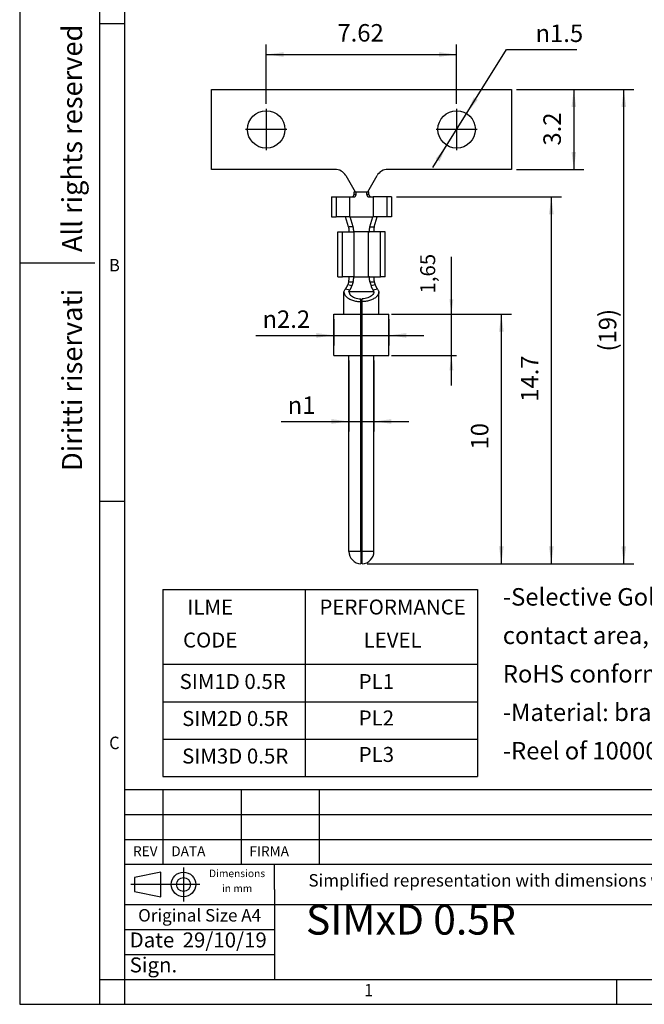
# Model space of a CAD drawing. Units: millimetres. Extents: x -42 to 0, y 0 to 59.4.
# Drawn here: x -42 to -17, y 0 to 39.4 of the extents above; entities that cross this region are included whole.
import ezdxf

# ---------------------------------------------------------------- set-up
doc = ezdxf.new("R2010")
doc.units = ezdxf.units.MM
doc.linetypes.add('DOT_CENTER', pattern=[14, 12, -1, 0, -1])
doc.layers.add('1', color=7, linetype='Continuous')
doc.styles.add('CONVERTER_11', font='simplex.shx', dxfattribs={"width": 0.95})
doc.styles.add('CONVERTER_12', font='ARIAL.TTF', dxfattribs={"width": 1.2})
doc.styles.add('CONVERTER_13', font='ARIAL.TTF', dxfattribs={"width": 1.38})
doc.dimstyles.new('ME10_DIM_10', dxfattribs={"dimtxt": 0.6, "dimasz": 0.6, "dimexe": 0.2, "dimexo": 0.1, "dimgap": 0.4, "dimtad": 1, "dimdsep": 46, "dimtxsty": 'CONVERTER_11', "dimsah": 1, "dimcen": 0.09, "dimclrd": 7, "dimclre": 7, "dimclrt": 7, "dimadec": 0, "dimazin": 0, "dimtfac": 1, "dimtdec": 4, "dimtix": 1, "dimtmove": 0, "dimatfit": 3, "dimfxl": 1, "dimtolj": 1, "dimtzin": 0, "dimarcsym": 0})
doc.dimstyles.new('ME10_DIM_11', dxfattribs={"dimtxt": 0.7, "dimasz": 0.7, "dimexe": 0.4, "dimexo": 0.2, "dimgap": 0.3, "dimtad": 1, "dimdsep": 46, "dimtxsty": 'CONVERTER_11', "dimsah": 1, "dimcen": 0.09, "dimclrd": 7, "dimclre": 7, "dimclrt": 7, "dimadec": 0, "dimazin": 0, "dimtfac": 1, "dimtdec": 4, "dimtix": 1, "dimtmove": 0, "dimatfit": 3, "dimfxl": 1, "dimtolj": 1, "dimtzin": 0, "dimarcsym": 0})
doc.dimstyles.new('ME10_DIM_12', dxfattribs={"dimtxt": 0.7, "dimasz": 0.7, "dimexe": 0.4, "dimexo": 0.2, "dimgap": 0.3, "dimtad": 1, "dimdsep": 46, "dimtxsty": 'CONVERTER_11', "dimsah": 1, "dimcen": 0.09, "dimclrd": 7, "dimclre": 7, "dimclrt": 7, "dimadec": 0, "dimazin": 0, "dimtfac": 1, "dimtdec": 4, "dimtix": 1, "dimtmove": 0, "dimatfit": 3, "dimfxl": 1, "dimtolj": 1, "dimtzin": 0, "dimarcsym": 0})
doc.dimstyles.new('ME10_DIM_13', dxfattribs={"dimtxt": 0.7, "dimasz": 0.7, "dimexe": 0.4, "dimexo": 0.2, "dimgap": 0.3, "dimtad": 1, "dimdsep": 46, "dimtxsty": 'CONVERTER_11', "dimsah": 1, "dimcen": 0.09, "dimclrd": 7, "dimclre": 7, "dimclrt": 7, "dimadec": 0, "dimazin": 0, "dimtfac": 1, "dimtdec": 4, "dimtix": 1, "dimtmove": 0, "dimatfit": 3, "dimfxl": 1, "dimtolj": 1, "dimtzin": 0, "dimarcsym": 0})
doc.dimstyles.new('ME10_DIM_14', dxfattribs={"dimtxt": 0.7, "dimasz": 0.7, "dimexe": 0.4, "dimexo": 0.2, "dimgap": 0.3, "dimtad": 1, "dimdsep": 46, "dimtxsty": 'CONVERTER_11', "dimsah": 1, "dimcen": 0.09, "dimclrd": 7, "dimclre": 7, "dimclrt": 7, "dimadec": 0, "dimazin": 0, "dimtfac": 1, "dimtdec": 4, "dimtix": 1, "dimtmove": 0, "dimatfit": 3, "dimfxl": 1, "dimtolj": 1, "dimtzin": 0, "dimarcsym": 0})
doc.dimstyles.new('ME10_DIM_15', dxfattribs={"dimtxt": 0.7, "dimasz": 0.7, "dimexe": 0.4, "dimexo": 0.2, "dimgap": 0.3, "dimtad": 1, "dimdsep": 46, "dimtxsty": 'CONVERTER_11', "dimsah": 1, "dimcen": 0.09, "dimclrd": 7, "dimclre": 7, "dimclrt": 7, "dimadec": 0, "dimazin": 0, "dimtfac": 1, "dimtdec": 4, "dimtix": 1, "dimtmove": 0, "dimatfit": 3, "dimfxl": 1, "dimtolj": 1, "dimtzin": 0, "dimarcsym": 0})
doc.dimstyles.new('ME10_DIM_16', dxfattribs={"dimtxt": 0.7, "dimasz": 0.7, "dimexe": 0.4, "dimexo": 0.2, "dimgap": 0.3, "dimtad": 1, "dimdsep": 46, "dimtxsty": 'CONVERTER_11', "dimsah": 1, "dimcen": 0.09, "dimclrd": 7, "dimclre": 7, "dimclrt": 7, "dimadec": 0, "dimazin": 0, "dimtfac": 1, "dimtdec": 4, "dimtix": 1, "dimtmove": 0, "dimatfit": 3, "dimfxl": 1, "dimtolj": 1, "dimtzin": 0, "dimarcsym": 0})
doc.dimstyles.new('ME10_DIM_17', dxfattribs={"dimtxt": 0.7, "dimasz": 0.7, "dimexe": 0.4, "dimexo": 0.2, "dimgap": 0.3, "dimtad": 1, "dimdsep": 46, "dimtxsty": 'CONVERTER_11', "dimsah": 1, "dimcen": 0.09, "dimclrd": 7, "dimclre": 7, "dimclrt": 7, "dimadec": 0, "dimazin": 0, "dimtfac": 1, "dimtdec": 4, "dimtix": 1, "dimtmove": 0, "dimatfit": 3, "dimfxl": 1, "dimtolj": 1, "dimtzin": 0, "dimarcsym": 0})

# ---------------------------------------------------------------- blocks, each defined once
blk = doc.blocks.new('*D1')
at = {"layer": '1', "color": 7, "linetype": 'Continuous'}
for p, q in [((-24.724, 27.641), (-24.724, 29.937)), ((-27.124, 27.641), (-24.524, 27.641)), ((-24.724, 25.991), (-24.724, 27.641)), ((-27.124, 25.991), (-24.524, 25.991)), ((-24.724, 24.791), (-24.724, 25.991))]:
    blk.add_line(p, q, dxfattribs=at)
at = {"layer": '1', "color": 7}
for points in [[(-24.803, 28.241), (-24.645, 28.241), (-24.724, 27.641)], [(-24.645, 25.391), (-24.803, 25.391), (-24.724, 25.991)]]:
    blk.add_solid(points, dxfattribs=at)
at = {"layer": '1', "color": 7, "insert": (-25.184, 28.467), "char_height": 0.6, "attachment_point": 7, "rotation": 90, "line_spacing_factor": 0.60024, "style": 'CONVERTER_11'}
blk.add_mtext('1,65', dxfattribs=at)
blk = doc.blocks.new('*D2')
at = {"layer": '1', "color": 7, "linetype": 'Continuous'}
for p, q in [((-29.424, 27.441), (-29.424, 26.391)), ((-27.224, 27.441), (-27.224, 26.391)), ((-32.551, 26.791), (-29.424, 26.791)), ((-29.424, 26.791), (-27.224, 26.791)), ((-27.224, 26.791), (-25.824, 26.791))]:
    blk.add_line(p, q, dxfattribs=at)
at = {"layer": '1', "color": 7}
for points in [[(-30.124, 26.699), (-30.124, 26.883), (-29.424, 26.791)], [(-26.524, 26.883), (-26.524, 26.699), (-27.224, 26.791)]]:
    blk.add_solid(points, dxfattribs=at)
at = {"layer": '1', "color": 7, "insert": (-32.285, 27.091), "char_height": 0.7, "attachment_point": 7, "rotation": 0.0001, "line_spacing_factor": 0.60024, "style": 'CONVERTER_11'}
blk.add_mtext('\\C7;{\\Fgdt;n}\\C7;2.2', dxfattribs=at)
blk = doc.blocks.new('*D3')
at = {"layer": '1', "color": 7, "linetype": 'Continuous'}
for p, q in [((-28.824, 25.791), (-28.824, 22.944)), ((-27.824, 25.791), (-27.824, 22.944)), ((-31.542, 23.344), (-28.824, 23.344)), ((-28.824, 23.344), (-27.824, 23.344)), ((-27.824, 23.344), (-26.424, 23.344))]:
    blk.add_line(p, q, dxfattribs=at)
at = {"layer": '1', "color": 7}
for points in [[(-29.524, 23.252), (-29.524, 23.436), (-28.824, 23.344)], [(-27.124, 23.436), (-27.124, 23.252), (-27.824, 23.344)]]:
    blk.add_solid(points, dxfattribs=at)
at = {"layer": '1', "color": 7, "insert": (-31.276, 23.644), "char_height": 0.7, "attachment_point": 7, "rotation": 0.0001, "line_spacing_factor": 0.60024, "style": 'CONVERTER_11'}
blk.add_mtext('\\C7;{\\Fgdt;n}\\C7;1', dxfattribs=at)
blk = doc.blocks.new('*D4')
at = {"layer": '1', "color": 7, "linetype": 'Continuous'}
for p, q in [((-27.024, 27.641), (-22.324, 27.641)), ((-22.724, 17.641), (-22.724, 27.641)), ((-28.099, 17.641), (-22.324, 17.641))]:
    blk.add_line(p, q, dxfattribs=at)
at = {"layer": '1', "color": 7}
for points in [[(-22.632, 26.941), (-22.816, 26.941), (-22.724, 27.641)], [(-22.816, 18.341), (-22.632, 18.341), (-22.724, 17.641)]]:
    blk.add_solid(points, dxfattribs=at)
at = {"layer": '1', "color": 7, "insert": (-23.024, 22.221), "char_height": 0.7, "attachment_point": 7, "rotation": 90, "line_spacing_factor": 0.60024, "style": 'CONVERTER_11'}
blk.add_mtext('10', dxfattribs=at)
blk = doc.blocks.new('*D5')
at = {"layer": '1', "color": 7, "linetype": 'Continuous'}
for p, q in [((-26.924, 32.341), (-20.324, 32.341)), ((-20.724, 17.641), (-20.724, 32.341)), ((-28.099, 17.641), (-20.324, 17.641))]:
    blk.add_line(p, q, dxfattribs=at)
at = {"layer": '1', "color": 7}
for points in [[(-20.632, 31.641), (-20.816, 31.641), (-20.724, 32.341)], [(-20.816, 18.341), (-20.632, 18.341), (-20.724, 17.641)]]:
    blk.add_solid(points, dxfattribs=at)
at = {"layer": '1', "color": 7, "insert": (-21.024, 24.133), "char_height": 0.7, "attachment_point": 7, "rotation": 90, "line_spacing_factor": 0.60024, "style": 'CONVERTER_11'}
blk.add_mtext('14.7', dxfattribs=at)
blk = doc.blocks.new('*D6')
at = {"layer": '1', "color": 7, "linetype": 'Continuous'}
for p, q in [((-22.124, 36.641), (-19.424, 36.641)), ((-19.824, 36.641), (-19.824, 33.441)), ((-22.124, 33.441), (-19.424, 33.441))]:
    blk.add_line(p, q, dxfattribs=at)
at = {"layer": '1', "color": 7}
for points in [[(-19.732, 35.941), (-19.916, 35.941), (-19.824, 36.641)], [(-19.916, 34.141), (-19.732, 34.141), (-19.824, 33.441)]]:
    blk.add_solid(points, dxfattribs=at)
at = {"layer": '1', "color": 7, "insert": (-20.124, 34.393), "char_height": 0.7, "attachment_point": 7, "rotation": 90, "line_spacing_factor": 0.60024, "style": 'CONVERTER_11'}
blk.add_mtext('3.2', dxfattribs=at)
blk = doc.blocks.new('*D7')
at = {"layer": '1', "color": 7, "linetype": 'Continuous'}
for p, q in [((-22.124, 36.641), (-17.424, 36.641)), ((-17.824, 17.641), (-17.824, 36.641)), ((-28.099, 17.641), (-17.424, 17.641))]:
    blk.add_line(p, q, dxfattribs=at)
at = {"layer": '1', "color": 7}
for points in [[(-17.732, 35.941), (-17.916, 35.941), (-17.824, 36.641)], [(-17.916, 18.341), (-17.732, 18.341), (-17.824, 17.641)]]:
    blk.add_solid(points, dxfattribs=at)
at = {"layer": '1', "color": 7, "insert": (-18.124, 26.147), "char_height": 0.7, "attachment_point": 7, "rotation": 90, "line_spacing_factor": 0.60024, "style": 'CONVERTER_11'}
blk.add_mtext('\\C7;(\\C7;19\\C7;)', dxfattribs=at)
blk = doc.blocks.new('*D8')
at = {"layer": '1', "color": 7, "linetype": 'Continuous'}
for p, q in [((-32.134, 36.066), (-32.134, 38.441)), ((-24.514, 36.066), (-24.514, 38.441)), ((-32.134, 38.041), (-24.514, 38.041))]:
    blk.add_line(p, q, dxfattribs=at)
at = {"layer": '1', "color": 7}
for points in [[(-31.434, 38.133), (-31.434, 37.949), (-32.134, 38.041)], [(-25.214, 37.949), (-25.214, 38.133), (-24.514, 38.041)]]:
    blk.add_solid(points, dxfattribs=at)
at = {"layer": '1', "color": 7, "insert": (-29.286, 38.341), "char_height": 0.7, "attachment_point": 7, "rotation": 0.0001, "line_spacing_factor": 0.60024, "style": 'CONVERTER_11'}
blk.add_mtext('7.62', dxfattribs=at)
blk = doc.blocks.new('*D12')
at = {"layer": '1', "color": 7, "linetype": 'Continuous'}
for p, q in [((-25.464, 33.512), (-22.525, 38.242)), ((-22.525, 38.242), (-19.7, 38.242))]:
    blk.add_line(p, q, dxfattribs=at)
at = {"layer": '1', "color": 7}
for points in [[(-23.827, 36.321), (-23.671, 36.224), (-24.118, 35.678)], [(-25.201, 33.76), (-25.357, 33.858), (-24.91, 34.404)]]:
    blk.add_solid(points, dxfattribs=at)
at = {"layer": '1', "color": 7, "insert": (-21.359, 38.542), "char_height": 0.7, "attachment_point": 7, "rotation": 0.0001, "line_spacing_factor": 0.60024, "style": 'CONVERTER_11'}
blk.add_mtext('\\C7;{\\Fgdt;n}\\C7;1.5', dxfattribs=at)

msp = doc.modelspace()

# ---------------------------------------------------------------- linework, layer by layer
at = {"color": 7, "linetype": 'Continuous'}
for p, q in [((-34.324, 33.441), (-34.324, 36.641)), ((-34.324, 36.641), (-22.324, 36.641)), ((-22.324, 36.641), (-22.324, 33.441)), ((-29.382, 33.441), (-34.324, 33.441)), ((-28.949, 33.191), (-28.574, 32.541)), ((-28.074, 32.541), (-27.699, 33.191)), ((-22.324, 33.441), (-27.266, 33.441)), ((-29.524, 32.341), (-29.335, 32.341)), ((-29.524, 32.341), (-29.524, 31.541)), ((-29.335, 32.341), (-28.796, 32.341)), ((-29.335, 32.341), (-29.335, 31.541)), ((-28.796, 32.341), (-28.707, 32.341)), ((-28.796, 32.341), (-28.796, 31.541)), ((-28.707, 32.341), (-28.622, 32.341)), ((-28.62, 32.441), (-28.62, 32.541)), ((-28.62, 32.541), (-28.574, 32.541)), ((-28.535, 32.441), (-28.62, 32.441)), ((-28.574, 32.541), (-28.535, 32.541)), ((-28.574, 32.541), (-28.535, 32.541)), ((-28.535, 32.441), (-28.535, 32.541)), ((-28.535, 32.541), (-28.113, 32.541)), ((-28.535, 32.541), (-28.113, 32.541)), ((-28.113, 32.541), (-28.074, 32.541)), ((-28.113, 32.441), (-28.113, 32.541)), ((-28.113, 32.541), (-28.074, 32.541)), ((-28.028, 32.441), (-28.113, 32.441)), ((-28.074, 32.541), (-28.028, 32.541)), ((-28.028, 32.441), (-28.028, 32.541)), ((-28.026, 32.341), (-27.941, 32.341)), ((-27.941, 32.341), (-27.852, 32.341)), ((-27.852, 32.341), (-27.852, 31.541)), ((-27.313, 32.341), (-27.852, 32.341)), ((-27.124, 32.341), (-27.313, 32.341)), ((-27.313, 32.341), (-27.313, 31.541)), ((-27.124, 32.341), (-27.124, 31.541)), ((-29.524, 31.541), (-29.335, 31.541)), ((-28.958, 31.541), (-29.335, 31.541)), ((-28.838, 31.141), (-28.958, 31.541)), ((-28.796, 31.541), (-28.958, 31.541)), ((-28.796, 31.541), (-28.777, 31.541)), ((-28.777, 31.541), (-27.871, 31.541)), ((-28.656, 31.141), (-28.777, 31.541)), ((-27.992, 31.141), (-27.871, 31.541)), ((-27.871, 31.541), (-27.852, 31.541)), ((-27.69, 31.541), (-27.852, 31.541)), ((-27.81, 31.141), (-27.69, 31.541)), ((-27.313, 31.541), (-27.69, 31.541)), ((-27.124, 31.541), (-27.313, 31.541)), ((-29.274, 29.141), (-29.274, 30.941)), ((-29.274, 30.941), (-29.083, 30.941)), ((-29.083, 29.141), (-29.083, 30.941)), ((-29.083, 30.941), (-28.841, 30.941)), ((-28.841, 30.941), (-28.658, 30.941)), ((-28.656, 31.141), (-28.838, 31.141)), ((-28.037, 30.941), (-28.611, 30.941)), ((-28.611, 29.141), (-28.611, 30.941)), ((-28.037, 29.141), (-28.037, 30.941)), ((-27.992, 31.141), (-27.81, 31.141)), ((-27.807, 30.941), (-27.99, 30.941)), ((-27.565, 30.941), (-27.807, 30.941)), ((-27.374, 30.941), (-27.565, 30.941)), ((-27.565, 29.141), (-27.565, 30.941)), ((-27.374, 29.141), (-27.374, 30.941)), ((-29.274, 29.141), (-29.083, 29.141)), ((-28.841, 29.141), (-29.083, 29.141)), ((-28.838, 28.941), (-28.874, 28.819)), ((-28.707, 28.774), (-28.874, 28.819)), ((-28.658, 29.141), (-28.841, 29.141)), ((-28.838, 28.941), (-28.656, 28.941)), ((-28.656, 28.941), (-28.707, 28.774)), ((-28.611, 29.141), (-28.037, 29.141)), ((-27.992, 28.941), (-27.941, 28.774)), ((-27.992, 28.941), (-27.81, 28.941)), ((-27.99, 29.141), (-27.807, 29.141)), ((-27.774, 28.819), (-27.941, 28.774)), ((-27.81, 28.941), (-27.774, 28.819)), ((-27.807, 29.141), (-27.565, 29.141)), ((-27.374, 29.141), (-27.565, 29.141)), ((-29.023, 28.545), (-29.024, 28.541)), ((-29.024, 27.641), (-29.024, 28.541)), ((-29.024, 28.541), (-29.024, 28.541)), ((-28.794, 28.602), (-28.964, 28.647)), ((-27.824, 28.541), (-28.824, 28.541)), ((-27.684, 28.647), (-27.854, 28.602)), ((-27.625, 28.545), (-27.624, 28.541)), ((-27.624, 28.541), (-27.624, 28.541)), ((-27.624, 27.641), (-27.624, 28.541)), ((-28.349, 28.141), (-28.349, 28.256)), ((-28.349, 27.641), (-28.349, 28.141)), ((-28.299, 28.141), (-28.299, 28.256)), ((-28.299, 27.641), (-28.299, 28.141)), ((-29.424, 27.641), (-29.024, 27.641)), ((-29.424, 25.991), (-29.424, 27.641)), ((-29.024, 27.641), (-28.349, 27.641)), ((-28.299, 27.641), (-28.349, 27.641)), ((-28.349, 25.991), (-28.349, 27.641)), ((-28.299, 25.991), (-28.299, 27.641)), ((-28.299, 27.641), (-27.624, 27.641)), ((-27.624, 27.641), (-27.224, 27.641)), ((-27.224, 25.991), (-27.224, 27.641)), ((-29.424, 25.991), (-28.824, 25.991)), ((-28.824, 25.991), (-28.349, 25.991)), ((-28.824, 18.141), (-28.824, 25.991)), ((-28.349, 18.141), (-28.349, 25.991)), ((-28.299, 18.141), (-28.299, 25.991)), ((-28.299, 25.991), (-27.824, 25.991)), ((-27.824, 18.141), (-27.824, 25.991)), ((-27.824, 25.991), (-27.224, 25.991)), ((-28.349, 18.141), (-28.824, 18.141)), ((-28.349, 18.141), (-28.349, 17.641)), ((-28.349, 18.141), (-28.299, 18.141)), ((-27.824, 18.141), (-28.299, 18.141)), ((-28.299, 17.641), (-28.299, 18.141))]:
    msp.add_line(p, q, dxfattribs=at)
for centre in [(-32.134, 35.041), (-24.514, 35.041)]:
    msp.add_circle(centre, 0.75, dxfattribs=at)
for centre, start, end in [((-29.382, 32.941), 30, 90), ((-27.266, 32.941), 90, 150), ((-28.324, 18.141), 180, 267.134), ((-28.324, 18.141), 272.866, 0)]:
    msp.add_arc(centre, 0.5, start, end, dxfattribs=at)
for points, knots in [([(-28.707, 32.341), (-28.704, 32.341), (-28.699, 32.341), (-28.691, 32.342), (-28.683, 32.345), (-28.675, 32.348), (-28.667, 32.352), (-28.66, 32.357), (-28.653, 32.363), (-28.646, 32.369), (-28.64, 32.377), (-28.635, 32.385), (-28.63, 32.393), (-28.625, 32.405), (-28.621, 32.421), (-28.62, 32.434), (-28.62, 32.441)], [0, 0, 0, 0, 0.0089816, 0.0166235, 0.0251713, 0.0338212, 0.0418048, 0.0515332, 0.0598331, 0.0699165, 0.0784497, 0.0887314, 0.0983082, 0.1079872, 0.1274105, 0.1470144, 0.1470144, 0.1470144, 0.1470144]), ([(-28.622, 32.341), (-28.619, 32.341), (-28.614, 32.341), (-28.605, 32.342), (-28.597, 32.345), (-28.589, 32.348), (-28.582, 32.352), (-28.575, 32.357), (-28.568, 32.363), (-28.559, 32.372), (-28.55, 32.385), (-28.542, 32.402), (-28.536, 32.421), (-28.536, 32.434), (-28.535, 32.441)], [0, 0, 0, 0, 0.0080471, 0.0161632, 0.0252281, 0.0329255, 0.041644, 0.0505165, 0.0595487, 0.0687375, 0.0875151, 0.1068099, 0.1262441, 0.1458793, 0.1458793, 0.1458793, 0.1458793]), ([(-28.113, 32.441), (-28.113, 32.438), (-28.112, 32.431), (-28.111, 32.421), (-28.109, 32.412), (-28.106, 32.402), (-28.102, 32.393), (-28.098, 32.385), (-28.093, 32.377), (-28.087, 32.37), (-28.08, 32.363), (-28.073, 32.357), (-28.066, 32.352), (-28.058, 32.348), (-28.05, 32.345), (-28.042, 32.342), (-28.034, 32.341), (-28.029, 32.341), (-28.026, 32.341)], [0, 0, 0, 0, 0.0090075, 0.0196272, 0.0294143, 0.0391278, 0.0488063, 0.0583713, 0.0669541, 0.0771723, 0.0864086, 0.0954867, 0.1043234, 0.1130072, 0.1222917, 0.1298597, 0.1386829, 0.145958, 0.145958, 0.145958, 0.145958]), ([(-28.028, 32.441), (-28.028, 32.438), (-28.028, 32.431), (-28.027, 32.421), (-28.024, 32.411), (-28.021, 32.402), (-28.018, 32.393), (-28.013, 32.385), (-28.008, 32.377), (-28.002, 32.369), (-27.995, 32.363), (-27.988, 32.357), (-27.981, 32.352), (-27.971, 32.347), (-27.957, 32.342), (-27.946, 32.341), (-27.941, 32.341)], [0, 0, 0, 0, 0.0089931, 0.0196133, 0.0301747, 0.0390756, 0.0495346, 0.0582883, 0.0685944, 0.0771444, 0.0871821, 0.0954517, 0.1052203, 0.1132309, 0.1302729, 0.1470012, 0.1470012, 0.1470012, 0.1470012]), ([(-28.841, 30.941), (-28.837, 30.941), (-28.829, 30.943), (-28.824, 30.949), (-28.821, 30.953)], [0, 0, 0, 0, 0.01057548, 0.02382071, 0.02382071, 0.02382071, 0.02382071]), ([(-28.821, 30.953), (-28.82, 30.957), (-28.818, 30.966), (-28.817, 30.984), (-28.816, 31.005), (-28.817, 31.029), (-28.819, 31.054), (-28.823, 31.082), (-28.829, 31.111), (-28.835, 31.131), (-28.838, 31.141)], [0, 0, 0, 0, 0.0124909, 0.0292061, 0.0541605, 0.0733476, 0.1030119, 0.1286898, 0.1594177, 0.1904524, 0.1904524, 0.1904524, 0.1904524]), ([(-28.63, 30.963), (-28.634, 30.957), (-28.641, 30.946), (-28.653, 30.942), (-28.658, 30.941)], [0, 0, 0, 0, 0.02115527, 0.0361557, 0.0361557, 0.0361557, 0.0361557]), ([(-28.63, 30.963), (-28.631, 30.967), (-28.632, 30.978), (-28.633, 30.994), (-28.634, 31.014), (-28.636, 31.036), (-28.639, 31.061), (-28.643, 31.086), (-28.648, 31.113), (-28.654, 31.131), (-28.656, 31.141)], [0, 0, 0, 0, 0.0137874, 0.0306465, 0.0504282, 0.0731496, 0.0973071, 0.124073, 0.1508673, 0.1801083, 0.1801083, 0.1801083, 0.1801083]), ([(-28.63, 30.963), (-28.629, 30.96), (-28.626, 30.954), (-28.622, 30.947), (-28.617, 30.942), (-28.613, 30.941), (-28.611, 30.941)], [0, 0, 0, 0, 0.01041012, 0.01862956, 0.02553909, 0.03088607, 0.03088607, 0.03088607, 0.03088607]), ([(-28.017, 30.963), (-28.019, 30.96), (-28.022, 30.954), (-28.026, 30.947), (-28.031, 30.942), (-28.035, 30.941), (-28.037, 30.941)], [0, 0, 0, 0, 0.01041012, 0.01862956, 0.02553909, 0.03088607, 0.03088607, 0.03088607, 0.03088607]), ([(-27.992, 31.141), (-27.994, 31.131), (-27.999, 31.113), (-28.005, 31.086), (-28.009, 31.061), (-28.012, 31.036), (-28.014, 31.014), (-28.015, 30.994), (-28.016, 30.978), (-28.017, 30.967), (-28.017, 30.963)], [0, 0, 0, 0, 0.0292523, 0.0560558, 0.082822, 0.1069793, 0.1296952, 0.1494723, 0.1663253, 0.1801083, 0.1801083, 0.1801083, 0.1801083]), ([(-28.017, 30.963), (-28.014, 30.957), (-28.007, 30.946), (-27.995, 30.942), (-27.99, 30.941)], [0, 0, 0, 0, 0.02115527, 0.0361557, 0.0361557, 0.0361557, 0.0361557]), ([(-27.81, 31.141), (-27.813, 31.13), (-27.819, 31.11), (-27.825, 31.082), (-27.829, 31.054), (-27.831, 31.029), (-27.832, 31.005), (-27.831, 30.984), (-27.829, 30.966), (-27.828, 30.957), (-27.827, 30.953)], [0, 0, 0, 0, 0.0331133, 0.0618047, 0.0874299, 0.1170227, 0.1362362, 0.1612245, 0.1779533, 0.1904524, 0.1904524, 0.1904524, 0.1904524]), ([(-27.807, 30.941), (-27.811, 30.941), (-27.819, 30.943), (-27.824, 30.949), (-27.827, 30.953)], [0, 0, 0, 0, 0.01057548, 0.02382071, 0.02382071, 0.02382071, 0.02382071]), ([(-28.964, 28.647), (-28.959, 28.653), (-28.951, 28.664), (-28.939, 28.682), (-28.927, 28.7), (-28.915, 28.721), (-28.904, 28.743), (-28.893, 28.767), (-28.883, 28.793), (-28.877, 28.81), (-28.874, 28.819)], [0, 0, 0, 0, 0.0226479, 0.0388599, 0.0660137, 0.0868687, 0.1117823, 0.1402161, 0.1674749, 0.1950077, 0.1950077, 0.1950077, 0.1950077]), ([(-28.821, 29.129), (-28.824, 29.132), (-28.829, 29.138), (-28.837, 29.14), (-28.841, 29.141)], [0, 0, 0, 0, 0.01324523, 0.02382071, 0.02382071, 0.02382071, 0.02382071]), ([(-28.838, 28.941), (-28.835, 28.95), (-28.829, 28.97), (-28.823, 28.998), (-28.819, 29.027), (-28.817, 29.052), (-28.816, 29.077), (-28.817, 29.097), (-28.818, 29.115), (-28.82, 29.125), (-28.821, 29.129)], [0, 0, 0, 0, 0.029428, 0.0617779, 0.087374, 0.1169258, 0.1361711, 0.161216, 0.1779506, 0.1904523, 0.1904523, 0.1904523, 0.1904523]), ([(-28.658, 29.141), (-28.653, 29.139), (-28.641, 29.136), (-28.634, 29.125), (-28.63, 29.118)], [0, 0, 0, 0, 0.01500043, 0.0361557, 0.0361557, 0.0361557, 0.0361557]), ([(-28.656, 28.941), (-28.654, 28.95), (-28.648, 28.968), (-28.643, 28.995), (-28.639, 29.021), (-28.636, 29.045), (-28.634, 29.067), (-28.633, 29.087), (-28.632, 29.104), (-28.631, 29.114), (-28.63, 29.118)], [0, 0, 0, 0, 0.0292523, 0.0560558, 0.082822, 0.1069793, 0.1296952, 0.1494723, 0.1663253, 0.1801083, 0.1801083, 0.1801083, 0.1801083]), ([(-28.611, 29.141), (-28.613, 29.14), (-28.617, 29.139), (-28.622, 29.134), (-28.626, 29.127), (-28.629, 29.122), (-28.63, 29.118)], [0, 0, 0, 0, 0.00534957, 0.01226356, 0.0204803, 0.03088599, 0.03088599, 0.03088599, 0.03088599]), ([(-28.037, 29.141), (-28.035, 29.14), (-28.031, 29.139), (-28.026, 29.134), (-28.022, 29.127), (-28.019, 29.122), (-28.017, 29.118)], [0, 0, 0, 0, 0.00534698, 0.01225651, 0.02047595, 0.03088607, 0.03088607, 0.03088607, 0.03088607]), ([(-27.99, 29.141), (-27.995, 29.139), (-28.007, 29.136), (-28.014, 29.125), (-28.017, 29.118)], [0, 0, 0, 0, 0.01500043, 0.0361557, 0.0361557, 0.0361557, 0.0361557]), ([(-28.017, 29.118), (-28.017, 29.114), (-28.016, 29.104), (-28.015, 29.087), (-28.014, 29.067), (-28.012, 29.045), (-28.009, 29.021), (-28.005, 28.995), (-27.999, 28.968), (-27.994, 28.95), (-27.992, 28.941)], [0, 0, 0, 0, 0.0137874, 0.0306465, 0.0504282, 0.0731496, 0.0973071, 0.124073, 0.1508673, 0.1801083, 0.1801083, 0.1801083, 0.1801083]), ([(-27.827, 29.129), (-27.828, 29.125), (-27.829, 29.115), (-27.831, 29.097), (-27.832, 29.077), (-27.831, 29.052), (-27.829, 29.027), (-27.825, 29), (-27.819, 28.971), (-27.813, 28.951), (-27.81, 28.941)], [0, 0, 0, 0, 0.0124909, 0.0292061, 0.0541605, 0.0733476, 0.1030119, 0.1286898, 0.1573631, 0.1904524, 0.1904524, 0.1904524, 0.1904524]), ([(-27.827, 29.129), (-27.824, 29.132), (-27.819, 29.138), (-27.811, 29.14), (-27.807, 29.141)], [0, 0, 0, 0, 0.01324523, 0.02382071, 0.02382071, 0.02382071, 0.02382071]), ([(-27.774, 28.819), (-27.771, 28.811), (-27.766, 28.794), (-27.756, 28.769), (-27.745, 28.744), (-27.733, 28.722), (-27.721, 28.7), (-27.709, 28.682), (-27.697, 28.664), (-27.689, 28.653), (-27.684, 28.647)], [0, 0, 0, 0, 0.0252126, 0.0547818, 0.0787355, 0.1080335, 0.1288867, 0.1560439, 0.1722956, 0.1950076, 0.1950076, 0.1950076, 0.1950076]), ([(-29.023, 28.545), (-29.023, 28.544), (-29.023, 28.543), (-29.024, 28.541), (-29.024, 28.541)], [0, 0, 0, 0, 0.002180762, 0.004357944, 0.004357944, 0.004357944, 0.004357944]), ([(-29.024, 28.541), (-29.018, 28.506), (-29.007, 28.432), (-28.931, 28.336), (-28.823, 28.255), (-28.683, 28.193), (-28.522, 28.152), (-28.408, 28.145), (-28.349, 28.141)], [0, 0, 0, 0, 0.1043337, 0.2207254, 0.3552206, 0.50807, 0.6755085, 0.8513652, 0.8513652, 0.8513652, 0.8513652]), ([(-28.964, 28.647), (-28.977, 28.631), (-29.001, 28.6), (-29.015, 28.563), (-29.023, 28.545)], [0, 0, 0, 0, 0.0611532, 0.1186576, 0.1186576, 0.1186576, 0.1186576]), ([(-28.824, 28.541), (-28.824, 28.541), (-28.823, 28.543), (-28.823, 28.544), (-28.823, 28.545)], [0, 0, 0, 0, 0.002174244, 0.004353454, 0.004353454, 0.004353454, 0.004353454]), ([(-28.824, 28.541), (-28.82, 28.516), (-28.812, 28.464), (-28.758, 28.396), (-28.682, 28.339), (-28.584, 28.295), (-28.471, 28.265), (-28.39, 28.259), (-28.349, 28.256)], [0, 0, 0, 0, 0.0736793, 0.1557959, 0.2505221, 0.3580758, 0.4759182, 0.5998437, 0.5998437, 0.5998437, 0.5998437]), ([(-28.823, 28.545), (-28.819, 28.555), (-28.811, 28.575), (-28.8, 28.592), (-28.794, 28.602)], [0, 0, 0, 0, 0.03125101, 0.06392725, 0.06392725, 0.06392725, 0.06392725]), ([(-28.794, 28.602), (-28.79, 28.606), (-28.783, 28.617), (-28.772, 28.634), (-28.76, 28.653), (-28.748, 28.675), (-28.736, 28.698), (-28.725, 28.723), (-28.715, 28.748), (-28.709, 28.766), (-28.707, 28.774)], [0, 0, 0, 0, 0.0176632, 0.0381371, 0.0610595, 0.0859496, 0.1125764, 0.1392369, 0.1677007, 0.1940302, 0.1940302, 0.1940302, 0.1940302]), ([(-27.824, 28.541), (-27.828, 28.516), (-27.836, 28.464), (-27.89, 28.396), (-27.966, 28.339), (-28.064, 28.295), (-28.177, 28.265), (-28.258, 28.259), (-28.299, 28.256)], [0, 0, 0, 0, 0.0736793, 0.1557959, 0.2505221, 0.3580758, 0.4759182, 0.5998437, 0.5998437, 0.5998437, 0.5998437]), ([(-27.624, 28.541), (-27.629, 28.506), (-27.641, 28.432), (-27.717, 28.336), (-27.825, 28.255), (-27.965, 28.193), (-28.126, 28.152), (-28.24, 28.145), (-28.299, 28.141)], [0, 0, 0, 0, 0.1043337, 0.2207254, 0.3552206, 0.50807, 0.6755085, 0.8513652, 0.8513652, 0.8513652, 0.8513652]), ([(-27.941, 28.774), (-27.939, 28.766), (-27.933, 28.748), (-27.923, 28.723), (-27.912, 28.698), (-27.9, 28.675), (-27.888, 28.653), (-27.876, 28.634), (-27.865, 28.617), (-27.858, 28.606), (-27.854, 28.602)], [0, 0, 0, 0, 0.0263407, 0.0548179, 0.081466, 0.1080818, 0.132966, 0.1558834, 0.1763628, 0.1940302, 0.1940302, 0.1940302, 0.1940302]), ([(-27.825, 28.545), (-27.829, 28.555), (-27.837, 28.575), (-27.848, 28.592), (-27.854, 28.602)], [0, 0, 0, 0, 0.03125101, 0.06392725, 0.06392725, 0.06392725, 0.06392725]), ([(-27.824, 28.541), (-27.824, 28.541), (-27.825, 28.543), (-27.825, 28.544), (-27.825, 28.545)], [0, 0, 0, 0, 0.002174244, 0.004353454, 0.004353454, 0.004353454, 0.004353454]), ([(-27.684, 28.647), (-27.671, 28.631), (-27.647, 28.6), (-27.632, 28.563), (-27.625, 28.545)], [0, 0, 0, 0, 0.0611532, 0.1186576, 0.1186576, 0.1186576, 0.1186576]), ([(-27.625, 28.545), (-27.625, 28.544), (-27.625, 28.543), (-27.624, 28.541), (-27.624, 28.541)], [0, 0, 0, 0, 0.002180762, 0.004357944, 0.004357944, 0.004357944, 0.004357944])]:
    msp.add_open_spline(points, degree=3, knots=knots, dxfattribs=at)
at = {"layer": '1', "color": 7, "linetype": 'Continuous'}
for p, q in [((-42, 59.4), (-42, 0)), ((-38.8, 0), (-38.8, 58.4)), ((-37.8, 58.4), (-37.8, 1)), ((-37.8, 58.4), (-37.8, 1)), ((-37.8, 58.4), (-37.8, 4.6)), ((-37.8, 58.4), (-37.8, 4.6)), ((-37.8, 39.267), (-38.8, 39.267)), ((-42, 29.7), (-39, 29.7)), ((-37.8, 20.133), (-38.8, 20.133)), ((-36.276, 16.62), (-23.676, 16.62)), ((-36.276, 16.62), (-36.276, 9.12)), ((-30.576, 16.62), (-30.576, 9.12)), ((-23.676, 16.62), (-23.676, 9.12)), ((-36.276, 13.62), (-23.676, 13.62)), ((-36.276, 12.12), (-23.676, 12.12)), ((-36.276, 10.62), (-23.676, 10.62)), ((-36.276, 9.12), (-23.676, 9.12)), ((-37.8, 8.6), (-1, 8.6)), ((-36.269, 8.6), (-36.269, 5.6)), ((-33.142, 8.6), (-33.142, 5.6)), ((-30.014, 8.6), (-30.014, 5.6)), ((-37.8, 7.6), (-1, 7.6)), ((-37.8, 6.6), (-1, 6.6)), ((-1, 5.6), (-37.8, 5.6)), ((-31.8, 4.6), (-31.8, 5.6)), ((-36.355, 5.29), (-37.405, 5.08)), ((-36.355, 4.31), (-36.355, 5.29)), ((-37.405, 5.08), (-37.405, 4.52)), ((-37.405, 4.52), (-36.355, 4.31)), ((-31.8, 4.6), (-31.8, 4)), ((-37.8, 4), (-1, 4)), ((-37.8, 4), (-37.8, 0)), ((-31.8, 4), (-31.8, 1)), ((-37.8, 3), (-31.8, 3)), ((-37.8, 2), (-31.8, 2)), ((-38.8, 1), (-1, 1)), ((-18.1, 0), (-18.1, 1)), ((-42, 0), (0, 0))]:
    msp.add_line(p, q, dxfattribs=at)
at = {"layer": '1', "color": 7, "linetype": 'DOT_CENTER'}
for p, q in [((-32.134, 35.866), (-32.134, 34.216)), ((-24.514, 35.866), (-24.514, 34.216)), ((-31.309, 35.041), (-32.959, 35.041)), ((-23.689, 35.041), (-25.339, 35.041)), ((-35.445, 5.484), (-35.445, 4.114)), ((-34.795, 4.8), (-37.55, 4.8))]:
    msp.add_line(p, q, dxfattribs=at)
at = {"layer": '1', "color": 7, "linetype": 'Continuous'}
for radius in [0.49, 0.28]:
    msp.add_circle((-35.445, 4.8), radius, dxfattribs=at)

# ---------------------------------------------------------------- block references
at = {"layer": '1'}
msp.add_blockref('*D12', (0, 0), dxfattribs=at)

# ---------------------------------------------------------------- texts
at = {"layer": '1', "color": 7, "style": 'CONVERTER_11', "width": 0.95}
for s, p in [('B', (-38.419, 29.354)), ('C', (-38.419, 10.221)), ('1', (-28.214, 0.315))]:
    msp.add_text(s, height=0.5, dxfattribs=at).set_placement(p)
at = {"layer": '1', "color": 7, "insert": (-39.8, 30.3), "char_height": 0.8, "attachment_point": 5, "rotation": 90, "line_spacing_factor": 1.320528, "style": 'CONVERTER_12'}
msp.add_mtext('Diritti riservati      All rights reserved', dxfattribs=at)
at = {"layer": '1', "color": 7}
for s, insert, char_height, attachment_point, line_spacing_factor, style in [('-Selective Gold plating over Nickel in the \\Pcontact area, tin plating in the crimp area,\\PRoHS conform\\P-Material: brass (leadfree)\\P-Reel of 10000 contacts', (-22.667, 9.588), 0.7, 7, 1.320528, 'CONVERTER_11'), ('ILME\\PCODE', (-34.376, 15.173), 0.6, 5, 1.320528, 'CONVERTER_11'), ('PERFORMANCE\\PLEVEL', (-27.076, 15.173), 0.6, 5, 1.320528, 'CONVERTER_11'), ('SIM1D 0.5R', (-33.476, 12.852), 0.6, 5, 1.320528, 'CONVERTER_11'), ('PL1', (-27.726, 12.849), 0.6, 5, 1.320528, 'CONVERTER_11'), ('SIM2D 0.5R', (-33.376, 11.369), 0.6, 5, 1.320528, 'CONVERTER_11'), ('PL2', (-27.726, 11.39), 0.6, 5, 1.320528, 'CONVERTER_11'), ('SIM3D 0.5R', (-33.376, 9.865), 0.6, 5, 1.320528, 'CONVERTER_11'), ('PL3', (-27.726, 9.929), 0.6, 5, 1.320528, 'CONVERTER_11'), ('REV', (-37.465, 6.08), 0.4, 4, 0.90036, 'CONVERTER_12'), ('DATA', (-35.934, 6.08), 0.4, 4, 0.90036, 'CONVERTER_12'), ('FIRMA', (-32.806, 6.08), 0.4, 4, 0.90036, 'CONVERTER_12'), ('Dimensions', (-33.3, 5), 0.3, 8, 0.90036, 'CONVERTER_11'), ('Simplified representation with dimensions without tolerance', (-30.445, 4.9), 0.5, 4, 0.90036, 'CONVERTER_12'), ('in mm', (-33.3, 4.4), 0.3, 8, 0.60024, 'CONVERTER_11'), ('SIMxD 0.5R', (-30.545, 3.236), 1.2, 4, 0.90036, 'CONVERTER_12'), ('Original Size A4', (-34.8, 3.5), 0.5, 5, 0.60024, 'CONVERTER_13'), ('Date', (-37.6, 2.5), 0.6, 4, 1.320528, 'CONVERTER_12'), ('29/10/19', (-35.48, 2.5), 0.6, 4, 1.320528, 'CONVERTER_12'), ('Sign.', (-37.6, 1.5), 0.6, 4, 1.320528, 'CONVERTER_12')]:
    msp.add_mtext(s, dxfattribs=dict(at, insert=insert, char_height=char_height, attachment_point=attachment_point, line_spacing_factor=line_spacing_factor, style=style))

# ---------------------------------------------------------------- dimensions: what is measured, and where the dimension line sits
at = {"layer": '1'}
dim = msp.add_linear_dim(base=(-32.134, 38.041), p1=(-24.514, 35.866), p2=(-32.134, 35.866), dimstyle='ME10_DIM_17', dxfattribs=at)
dim.commit()
dim.dimension.update_dxf_attribs({"geometry": '*D8', "text_midpoint": (-28.324, 38.691), "text_rotation": 0.0001})
dim = msp.add_linear_dim(base=(-17.824, 17.641), p1=(-22.324, 36.641), p2=(-28.299, 17.641), angle=90, text='<>)', dimstyle='ME10_DIM_16', override={"dimpost": '(<>)'}, dxfattribs=at)
dim.commit()
dim.dimension.update_dxf_attribs({"geometry": '*D7', "text_midpoint": (-18.474, 27.141), "text_rotation": 90})
for base, p1, p2, dimstyle, picture, middle in [((-19.824, 36.641), (-22.324, 33.441), (-22.324, 36.641), 'ME10_DIM_15', '*D6', (-20.474, 35.041)), ((-20.724, 17.641), (-27.124, 32.341), (-28.299, 17.641), 'ME10_DIM_14', '*D5', (-21.374, 24.991)), ((-22.724, 17.641), (-27.224, 27.641), (-28.299, 17.641), 'ME10_DIM_13', '*D4', (-23.374, 22.641))]:
    dim = msp.add_linear_dim(base=base, p1=p1, p2=p2, angle=90, dimstyle=dimstyle, dxfattribs=at)
    dim.commit()
    dim.dimension.update_dxf_attribs({"geometry": picture, "text_midpoint": middle, "text_rotation": 90})
dim = msp.add_aligned_dim(p1=(-27.224, 27.641), p2=(-27.224, 25.991), distance=2.5, dimstyle='ME10_DIM_10', dxfattribs=at)
dim.commit()
dim.dimension.update_dxf_attribs({"geometry": '*D1', "text_midpoint": (-25.454, 29.202), "text_rotation": 90})
for base, p1, p2, dimstyle, picture, middle in [((-29.424, 26.791), (-27.224, 27.641), (-29.424, 27.641), 'ME10_DIM_11', '*D2', (-31.483, 27.441)), ((-28.824, 23.344), (-27.824, 25.991), (-28.824, 25.991), 'ME10_DIM_12', '*D3', (-31.017, 23.994))]:
    dim = msp.add_linear_dim(base=base, p1=p1, p2=p2, dimstyle=dimstyle, override={"dimpost": '{\\Fgdt;n}<>'}, dxfattribs=at)
    dim.commit()
    dim.dimension.update_dxf_attribs({"geometry": picture, "text_midpoint": middle, "text_rotation": 0.0001})

doc.saveas('drawing.dxf')
